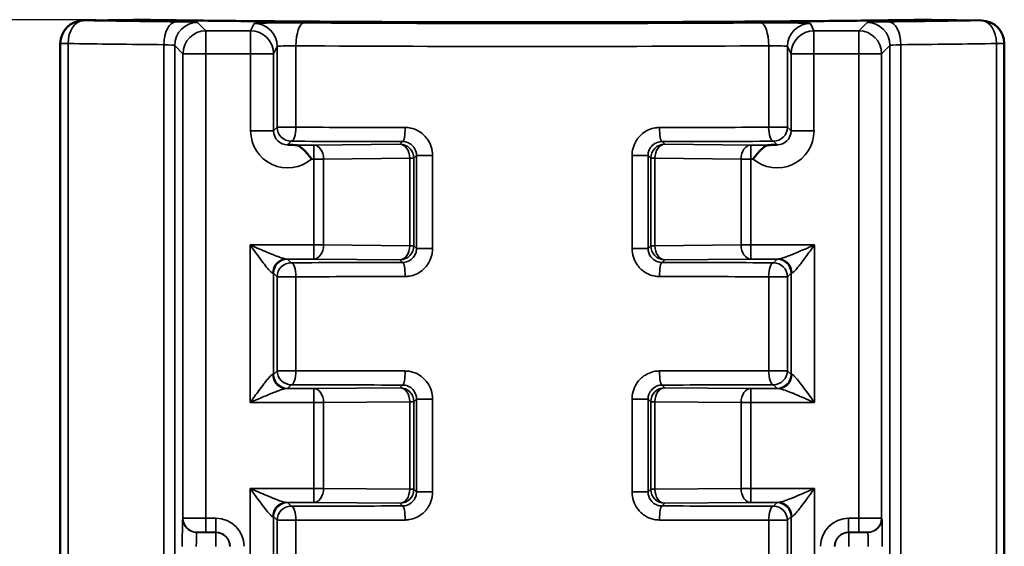
# Model space of a CAD drawing. Units: millimetres. Extents: x 16 to 414, y 6 to 292.
# Drawn here: x 59 to 80, y 240 to 252 of the extents above; entities that cross this region are included whole.
import ezdxf

# ---------------------------------------------------------------- set-up
doc = ezdxf.new("R2010")
doc.units = ezdxf.units.MM
for name, color, linetype, lineweight in [('Bemaßung (ISO)', 7, 'Continuous', 25), ('Sichtbar (ISO)', 7, 'Continuous', 50), ('Sichtbar schmal (ISO)', 7, 'Continuous', 35)]:
    doc.layers.add(name, color=color, linetype=linetype, lineweight=lineweight)
doc.styles.add('Notiztext (DIN)', font='isocpeur.ttf')
doc.dimstyles.new('Standard (DIN)', dxfattribs={"dimtxt": 3.5, "dimasz": 2.5, "dimexe": 3.175, "dimexo": 0.8, "dimgap": 0.8, "dimtad": 1, "dimrnd": 1e-08, "dimtxsty": 'Notiztext (DIN)', "dimcen": 0.09, "dimdle": 10, "dimclrd": 256, "dimclre": 256, "dimclrt": 256, "dimadec": 0, "dimazin": 0, "dimtfac": 1, "dimtmove": 0, "dimatfit": 3, "dimfxl": 1, "dimtolj": 1, "dimtzin": 0, "dimlwd": -1, "dimlwe": -1, "dimarcsym": 0})

# ---------------------------------------------------------------- blocks, each defined once
blk = doc.blocks.new('*D5')
at = {"layer": 'Bemaßung (ISO)', "transparency": 16777216}
for p, q in [((61.067, 251.561), (36.692, 251.561)), ((39.867, 249.061), (39.867, 112.473)), ((60.997, 109.973), (36.692, 109.973))]:
    blk.add_line(p, q, dxfattribs=at)
for points in [[(39.45, 249.061), (40.284, 249.061), (39.867, 251.561)], [(39.45, 112.473), (40.284, 112.473), (39.867, 109.973)]]:
    blk.add_solid(points, dxfattribs=at)
at = {"layer": 'Defpoints', "color": 0, "transparency": 16777216}
for p in [(61.867, 251.561), (39.867, 109.973), (61.797, 109.973)]:
    blk.add_point(p, dxfattribs=at)
at = {"layer": 'Bemaßung (ISO)', "transparency": 16777216, "insert": (34.867, 176.129), "char_height": 3.5, "attachment_point": 1, "rotation": 90, "style": 'Notiztext (DIN)'}
blk.add_mtext('\\A1;141,6', dxfattribs=at)

msp = doc.modelspace()

# ---------------------------------------------------------------- linework, layer by layer
at = {"layer": 'Sichtbar (ISO)'}
for p, q in [((60.781, 251.542), (61.859, 251.561)), ((78.922, 251.561), (79.999, 251.542)), ((60.3, 120.106), (60.3, 251.052)), ((80.48, 120.106), (80.48, 251.052))]:
    msp.add_line(p, q, dxfattribs=at)
for centre, start, end in [((60.79, 251.052), 91, 180), ((61.867, 251.071), 89.1305, 91), ((78.913, 251.071), 89, 90.8695), ((79.99, 251.052), 0, 89)]:
    msp.add_arc(centre, 0.49, start, end, dxfattribs=at)
for points, knots in [([(61.875, 251.561), (62.342, 251.554), (62.838, 251.547), (63.879, 251.535), (64.423, 251.53), (65.549, 251.521), (66.131, 251.517), (67.319, 251.511), (67.925, 251.509), (69.152, 251.506), (69.771, 251.505), (71.01, 251.505), (71.629, 251.506), (72.855, 251.509), (73.462, 251.511), (74.65, 251.517), (75.231, 251.521), (76.357, 251.53), (76.902, 251.535), (77.943, 251.547), (78.439, 251.554), (78.906, 251.561)], [-0.715677, -0.715677, -0.715677, -0.715677, -0.572541, -0.572541, -0.429406, -0.429406, -0.286271, -0.286271, -0.143135, -0.143135, 0, 0, 0.143135, 0.143135, 0.286271, 0.286271, 0.429406, 0.429406, 0.572541, 0.572541, 0.715677, 0.715677, 0.715677, 0.715677]), ([(65.314, 248.885), (65.26, 248.886), (65.21, 248.886), (65.16, 248.887), (65.159, 248.887), (65.159, 248.887)], [0.07675207, 0.07675207, 0.07675207, 0.07675207, 0.11067433, 0.11067433, 0.1112072, 0.1112072, 0.1112072, 0.1112072]), ([(65.671, 248.585), (65.67, 248.586), (65.669, 248.587), (65.64, 248.624), (65.61, 248.661), (65.553, 248.73), (65.524, 248.761), (65.461, 248.824), (65.428, 248.85), (65.368, 248.88), (65.342, 248.885), (65.314, 248.885)], [-0.00031819, -0.00031819, -0.00031819, -0.00031819, 0, 0, 0.0140639, 0.0140639, 0.02814521, 0.02814521, 0.04607897, 0.04607897, 0.06170208, 0.06170208, 0.06170208, 0.06170208]), ([(75.466, 248.885), (75.438, 248.885), (75.413, 248.88), (75.352, 248.85), (75.32, 248.824), (75.256, 248.761), (75.228, 248.73), (75.17, 248.661), (75.141, 248.624), (75.111, 248.587), (75.11, 248.586), (75.11, 248.585)], [0, 0, 0, 0, 0.01233194, 0.01233194, 0.02648777, 0.02648777, 0.03760271, 0.03760271, 0.0487039, 0.0487039, 0.04895507, 0.04895507, 0.04895507, 0.04895507]), ([(75.622, 248.887), (75.621, 248.887), (75.62, 248.887), (75.57, 248.886), (75.521, 248.886), (75.466, 248.885)], [-0.00037503, -0.00037503, -0.00037503, -0.00037503, 0, 0, 0.02387352, 0.02387352, 0.02387352, 0.02387352])]:
    msp.add_open_spline(points, degree=3, knots=knots, dxfattribs=at)
at = {"layer": 'Sichtbar schmal (ISO)'}
for p, q in [((60.79, 251.542), (61.867, 251.561)), ((78.913, 251.561), (79.99, 251.542)), ((63.412, 251.325), (63.235, 251.502)), ((64.447, 251.48), (64.369, 251.325)), ((76.412, 251.325), (76.334, 251.48)), ((77.546, 251.502), (77.369, 251.325)), ((63.412, 251.325), (63.412, 250.835)), ((64.369, 251.325), (63.412, 251.325)), ((64.369, 250.835), (64.369, 251.325)), ((76.412, 251.325), (76.412, 250.835)), ((77.369, 251.325), (76.412, 251.325)), ((77.369, 250.835), (77.369, 251.325)), ((60.466, 251.052), (60.3, 251.052)), ((60.466, 120.099), (60.466, 251.052)), ((62.512, 251.026), (62.512, 120.096)), ((62.745, 251.012), (62.922, 250.835)), ((62.745, 120.096), (62.745, 251.012)), ((64.859, 250.835), (64.937, 250.99)), ((64.937, 250.99), (64.937, 249.265)), ((65.338, 249.265), (65.338, 251.003)), ((75.443, 251.003), (75.443, 249.265)), ((75.844, 250.99), (75.922, 250.835)), ((75.844, 249.265), (75.844, 250.99)), ((77.858, 250.835), (78.036, 251.012)), ((78.036, 251.012), (78.036, 120.096)), ((78.268, 120.096), (78.268, 251.026)), ((80.48, 251.052), (80.315, 251.052)), ((80.315, 251.052), (80.315, 120.099)), ((63.412, 250.835), (62.922, 250.835)), ((62.922, 250.835), (62.922, 240.913)), ((63.412, 240.915), (63.412, 250.835)), ((63.412, 250.835), (64.369, 250.835)), ((64.859, 250.835), (64.369, 250.835)), ((64.369, 250.835), (64.369, 249.187)), ((64.859, 249.187), (64.859, 250.835)), ((76.412, 250.835), (75.922, 250.835)), ((75.922, 250.835), (75.922, 249.187)), ((76.412, 249.187), (76.412, 250.835)), ((76.412, 250.835), (77.369, 250.835)), ((77.858, 250.835), (77.369, 250.835)), ((77.369, 250.835), (77.369, 240.915)), ((77.858, 240.913), (77.858, 250.835)), ((64.937, 249.265), (64.859, 249.187)), ((65.338, 249.265), (64.937, 249.265)), ((75.844, 249.265), (75.443, 249.265)), ((75.922, 249.187), (75.844, 249.265)), ((64.859, 249.187), (64.369, 249.187)), ((76.412, 249.187), (75.922, 249.187)), ((65.159, 248.887), (65.236, 248.965)), ((65.717, 248.885), (65.314, 248.885)), ((67.559, 248.901), (65.717, 248.885)), ((65.717, 248.585), (65.717, 248.885)), ((67.617, 248.959), (67.559, 248.901)), ((73.222, 248.901), (73.164, 248.959)), ((75.064, 248.885), (73.222, 248.901)), ((75.466, 248.885), (75.064, 248.885)), ((75.064, 248.885), (75.064, 248.585)), ((75.544, 248.965), (75.622, 248.887)), ((65.928, 248.585), (67.77, 248.601)), ((67.859, 248.601), (67.77, 248.601)), ((67.77, 248.601), (67.77, 246.734)), ((67.859, 248.601), (67.916, 248.658)), ((67.859, 246.734), (67.859, 248.601)), ((68.258, 248.658), (67.916, 248.658)), ((67.916, 248.658), (67.916, 246.677)), ((68.258, 246.677), (68.258, 248.658)), ((72.522, 248.658), (72.522, 246.677)), ((72.865, 248.658), (72.522, 248.658)), ((72.865, 246.677), (72.865, 248.658)), ((72.865, 248.658), (72.922, 248.601)), ((73.01, 248.601), (72.922, 248.601)), ((72.922, 248.601), (72.922, 246.734)), ((73.01, 246.734), (73.01, 248.601)), ((73.01, 248.601), (74.853, 248.585)), ((65.671, 248.585), (65.717, 248.585)), ((65.717, 248.585), (65.717, 246.75)), ((65.717, 248.585), (65.928, 248.585)), ((65.928, 246.75), (65.928, 248.585)), ((74.853, 248.585), (75.064, 248.585)), ((74.853, 248.585), (74.853, 246.75)), ((75.064, 248.585), (75.11, 248.585)), ((75.064, 246.75), (75.064, 248.585)), ((65.717, 246.75), (64.359, 246.75)), ((64.359, 246.75), (64.359, 243.385)), ((65.928, 246.75), (65.717, 246.75)), ((65.717, 246.45), (65.717, 246.75)), ((67.77, 246.734), (65.928, 246.75)), ((67.77, 246.734), (67.859, 246.734)), ((67.916, 246.677), (67.859, 246.734)), ((72.922, 246.734), (72.865, 246.677)), ((72.922, 246.734), (73.01, 246.734)), ((74.853, 246.75), (73.01, 246.734)), ((75.064, 246.75), (74.853, 246.75)), ((76.422, 246.75), (75.064, 246.75)), ((75.064, 246.75), (75.064, 246.45)), ((76.422, 243.385), (76.422, 246.75)), ((67.916, 246.677), (68.258, 246.677)), ((72.522, 246.677), (72.865, 246.677)), ((65.132, 246.45), (65.717, 246.45)), ((65.236, 246.371), (65.159, 246.448)), ((65.717, 246.45), (67.559, 246.434)), ((67.559, 246.434), (67.617, 246.376)), ((73.164, 246.376), (73.222, 246.434)), ((73.222, 246.434), (75.064, 246.45)), ((75.064, 246.45), (75.648, 246.45)), ((75.622, 246.448), (75.544, 246.371)), ((64.859, 246.148), (64.937, 246.071)), ((64.859, 243.987), (64.859, 246.148)), ((64.937, 246.071), (65.338, 246.071)), ((64.937, 246.071), (64.937, 244.065)), ((65.338, 244.065), (65.338, 246.071)), ((75.443, 246.071), (75.443, 244.065)), ((75.443, 246.071), (75.844, 246.071)), ((75.844, 246.071), (75.922, 246.148)), ((75.844, 244.065), (75.844, 246.071)), ((75.922, 246.148), (75.922, 243.987)), ((64.937, 244.065), (64.859, 243.987)), ((65.338, 244.065), (64.937, 244.065)), ((75.844, 244.065), (75.443, 244.065)), ((75.922, 243.987), (75.844, 244.065)), ((65.159, 243.687), (65.236, 243.765)), ((67.617, 243.759), (67.559, 243.701)), ((73.222, 243.701), (73.164, 243.759)), ((75.544, 243.765), (75.622, 243.687)), ((65.717, 243.685), (65.132, 243.685)), ((67.559, 243.701), (65.717, 243.685)), ((65.717, 243.385), (65.717, 243.685)), ((75.064, 243.685), (73.222, 243.701)), ((75.064, 243.685), (75.064, 243.385)), ((75.648, 243.685), (75.064, 243.685)), ((64.359, 243.385), (65.717, 243.385)), ((65.717, 243.385), (65.717, 241.55)), ((65.717, 243.385), (65.928, 243.385)), ((65.928, 243.385), (67.77, 243.401)), ((65.928, 241.55), (65.928, 243.385)), ((67.859, 243.401), (67.77, 243.401)), ((67.77, 243.401), (67.77, 241.534)), ((67.859, 243.401), (67.916, 243.458)), ((67.859, 241.534), (67.859, 243.401)), ((68.258, 243.458), (67.916, 243.458)), ((67.916, 243.458), (67.916, 241.477)), ((68.258, 241.477), (68.258, 243.458)), ((72.522, 243.458), (72.522, 241.477)), ((72.865, 243.458), (72.522, 243.458)), ((72.865, 241.477), (72.865, 243.458)), ((72.865, 243.458), (72.922, 243.401)), ((73.01, 243.401), (72.922, 243.401)), ((72.922, 243.401), (72.922, 241.534)), ((73.01, 241.534), (73.01, 243.401)), ((73.01, 243.401), (74.853, 243.385)), ((74.853, 243.385), (75.064, 243.385)), ((74.853, 243.385), (74.853, 241.55)), ((75.064, 243.385), (76.422, 243.385)), ((75.064, 241.55), (75.064, 243.385)), ((65.717, 241.55), (64.359, 241.55)), ((64.359, 241.55), (64.359, 238.185)), ((65.928, 241.55), (65.717, 241.55)), ((65.717, 241.25), (65.717, 241.55)), ((67.77, 241.534), (65.928, 241.55)), ((67.77, 241.534), (67.859, 241.534)), ((67.916, 241.477), (67.859, 241.534)), ((67.916, 241.477), (68.258, 241.477)), ((72.522, 241.477), (72.865, 241.477)), ((72.922, 241.534), (72.865, 241.477)), ((72.922, 241.534), (73.01, 241.534)), ((74.853, 241.55), (73.01, 241.534)), ((75.064, 241.55), (74.853, 241.55)), ((76.422, 241.55), (75.064, 241.55)), ((75.064, 241.55), (75.064, 241.25)), ((76.422, 238.185), (76.422, 241.55)), ((65.132, 241.25), (65.717, 241.25)), ((65.236, 241.171), (65.159, 241.248)), ((65.717, 241.25), (67.559, 241.234)), ((67.559, 241.234), (67.617, 241.176)), ((73.164, 241.176), (73.222, 241.234)), ((73.222, 241.234), (75.064, 241.25)), ((75.064, 241.25), (75.648, 241.25)), ((75.622, 241.248), (75.544, 241.171)), ((62.922, 240.913), (62.918, 240.911)), ((63.412, 240.915), (63.412, 240.615)), ((63.628, 240.915), (63.412, 240.915)), ((63.628, 240.915), (63.628, 240.615)), ((64.859, 240.948), (64.937, 240.871)), ((64.859, 238.787), (64.859, 240.948)), ((64.937, 240.871), (65.338, 240.871)), ((64.937, 240.871), (64.937, 238.865)), ((65.338, 238.865), (65.338, 240.871)), ((75.443, 240.871), (75.443, 238.865)), ((75.443, 240.871), (75.844, 240.871)), ((75.844, 240.871), (75.922, 240.948)), ((75.844, 238.865), (75.844, 240.871)), ((75.922, 240.948), (75.922, 238.787)), ((77.369, 240.915), (77.153, 240.915)), ((77.153, 240.615), (77.153, 240.915)), ((77.369, 240.615), (77.369, 240.915)), ((77.862, 240.911), (77.858, 240.913)), ((63.218, 240.611), (63.222, 240.613)), ((63.624, 240.611), (63.218, 240.611)), ((63.412, 240.615), (63.628, 240.615)), ((63.628, 240.615), (63.624, 240.611)), ((63.624, 240.611), (63.624, 240.311)), ((77.153, 240.615), (77.369, 240.615)), ((77.156, 240.611), (77.153, 240.615)), ((77.562, 240.611), (77.156, 240.611)), ((77.156, 240.311), (77.156, 240.611)), ((77.558, 240.613), (77.562, 240.611))]:
    msp.add_line(p, q, dxfattribs=at)
for centre, major_axis, ratio, start_param, end_param in [((60.79, 251.052), (0.008, 0.49), 0.661586, 0.023276, 1.580986), ((60.79, 251.052), (-0.009, 0.49), 0.707053, 6.258503, 6.283185), ((70.39, 251.732), (-14.51, 0), 0.017455, 0.847806, 1.017857), ((61.867, 251.071), (-0.009, 0.49), 0.707053, 6.258503, 6.283185), ((61.867, 251.071), (0.007, 0.49), 0.656085, 0, 0.023127), ((70.39, 251.732), (12.99, 0), 0.017455, 3.996712, 5.428066), ((70.39, 251.732), (-14.51, 0), 0.017455, 2.123735, 2.293787), ((78.913, 251.071), (-0.007, 0.49), 0.656085, 6.260058, 6.283185), ((78.913, 251.071), (0.009, 0.49), 0.707053, 0, 0.024682), ((79.99, 251.052), (0.009, 0.49), 0.707053, 0, 0.024682), ((79.99, 251.052), (-0.008, 0.49), 0.661586, 4.7022, 6.259909), ((62.77, 251.026), (0.005, 0.49), 0.525169, 0.02051, 1.576454), ((63.235, 251.012), (-0.346, -0.346), 0.999695, 3.927143, 5.497635), ((62.255, 251.502), (-0.98, 0), 0.017455, 3.159046, 4.15945), ((65.236, 251.48), (-0.79, 0), 0.017455, 4.368823, 6.274459), ((64.447, 250.99), (0.438, -0.219), 0.99981, 0.463693, 2.034337), ((65.503, 251.003), (0.003, 0.49), 0.336841, 0.018537, 1.5729), ((70.39, 251.732), (-14.51, 0), 0.017455, 1.227231, 1.914362), ((75.544, 251.48), (-0.79, 0), 0.017455, 3.150319, 5.055955), ((75.278, 251.003), (-0.003, 0.49), 0.336841, 4.710286, 6.264649), ((76.334, 250.99), (-0.438, -0.219), 0.99981, 4.248848, 5.819492), ((78.525, 251.502), (-0.98, 0), 0.017455, 5.265328, 6.265732), ((77.546, 251.012), (-0.346, 0.346), 0.999695, 3.927143, 5.497635), ((78.011, 251.026), (-0.005, 0.49), 0.525169, 4.706732, 6.262676), ((63.412, 250.835), (-0.346, -0.346), 0.999695, 3.927143, 5.497635), ((64.369, 250.835), (-0.438, 0.219), 0.99981, 3.605286, 5.17593), ((76.412, 250.835), (-0.438, -0.219), 0.99981, 4.248848, 5.819492), ((77.369, 250.835), (-0.346, 0.346), 0.999695, 3.927143, 5.497635), ((70.39, 251.242), (15, 0), 0.016885, 3.989399, 4.15945), ((62.255, 251.012), (0.49, 0), 0.03491, 0.017453, 1.017857), ((65.236, 250.99), (0.3, 0), 0.045965, 1.227231, 3.132866), ((70.39, 251.242), (15, 0), 0.016885, 4.368823, 5.055955), ((75.544, 250.99), (0.3, 0), 0.045965, 0.008727, 1.914362), ((78.525, 251.012), (0.49, 0), 0.03491, 2.123735, 3.124139), ((70.39, 251.242), (15, 0), 0.016885, 5.265328, 5.435379), ((65.236, 249.265), (0.212, -0.212), 0.999924, 3.927029, 5.497749), ((65.236, 249.265), (-0.001, -0.3), 0.336845, 0.009268, 1.571848), ((70.39, 249.39), (-15, 0), 0.008901, 1.227231, 1.388509), ((67.617, 249.259), (0, -0.3), 0.181279, 0.008874, 1.571088), ((70.39, 249.39), (-15, 0), 0.008901, 1.753084, 1.914362), ((73.164, 249.259), (0, -0.3), 0.181279, 4.712097, 6.274312), ((75.544, 249.265), (0.001, -0.3), 0.336845, 4.711337, 6.273917), ((75.544, 249.265), (0.212, 0.212), 0.999924, 3.927029, 5.497749), ((65.159, 249.187), (-0.559, -0.559), 0.999924, 5.497825, 7.773575), ((65.159, 249.187), (-0.212, -0.212), 0.999675, 5.497825, 7.068545), ((75.622, 249.187), (0.559, -0.559), 0.999924, 4.792796, 7.068545), ((75.622, 249.187), (0.212, -0.212), 0.999675, 5.497825, 7.068545), ((70.39, 249.09), (15.3, 0), 0.008727, 4.368823, 4.530102), ((65.717, 248.585), (-0.003, 0.3), 0.704001, 4.706299, 6.270898), ((67.559, 248.601), (-0.212, 0.212), 0.999924, 3.927029, 5.497749), ((67.559, 248.601), (-0.003, 0.3), 0.704001, 4.706299, 6.270898), ((73.222, 248.601), (-0.212, -0.212), 0.999924, 3.927029, 5.497749), ((73.222, 248.601), (0.003, 0.3), 0.704001, 0.012288, 1.576887), ((70.39, 249.09), (15.3, 0), 0.008727, 4.894676, 5.055955), ((75.064, 248.585), (0.003, 0.3), 0.704001, 0.012288, 1.576887), ((65.717, 246.75), (-0.003, -0.3), 0.704001, 0.012288, 1.576887), ((67.559, 246.734), (-0.003, -0.3), 0.704001, 0.012288, 1.576887), ((67.559, 246.734), (0.212, 0.212), 0.999924, 3.927029, 5.497749), ((73.222, 246.734), (0.212, -0.212), 0.999924, 3.927029, 5.497749), ((73.222, 246.734), (0.003, -0.3), 0.704001, 4.706299, 6.270898), ((75.064, 246.75), (0.003, -0.3), 0.704001, 4.706299, 6.270898), ((65.132, 246.15), (0.01, 0.3), 0.966498, 0.034005, 1.602563), ((65.159, 246.148), (-0.212, -0.212), 0.999924, 3.927029, 5.497749), ((65.236, 246.071), (-0.212, -0.212), 0.999924, 3.927029, 5.497749), ((64.359, 246.448), (-0.8, 0), 0.008727, 3.150319, 3.401038), ((70.39, 246.245), (-15.3, 0), 0.008727, 4.894676, 5.055955), ((65.236, 246.071), (-0.001, 0.3), 0.336845, 4.711337, 6.273917), ((67.617, 246.076), (0, 0.3), 0.181279, 4.712097, 6.274312), ((73.164, 246.076), (0, 0.3), 0.181279, 0.008874, 1.571088), ((70.39, 246.245), (-15.3, 0), 0.008727, 4.368823, 4.530102), ((75.544, 246.071), (0.001, 0.3), 0.336845, 0.009268, 1.571848), ((75.544, 246.071), (-0.212, 0.212), 0.999924, 3.927029, 5.497749), ((76.422, 246.448), (-0.8, 0), 0.008727, 6.02374, 6.274459), ((75.622, 246.148), (-0.212, 0.212), 0.999924, 3.927029, 5.497749), ((75.648, 246.15), (-0.01, 0.3), 0.966498, 4.680623, 6.24918), ((64.359, 246.148), (0.5, 0), 0.013963, 0.008727, 0.259446), ((70.39, 245.945), (15, 0), 0.008901, 1.753084, 1.914362), ((70.39, 245.945), (15, 0), 0.008901, 1.227231, 1.388509), ((76.422, 246.148), (0.5, 0), 0.013963, 2.882147, 3.132866), ((64.359, 243.987), (-0.5, 0), 0.013963, 2.882147, 3.132866), ((65.132, 243.985), (0.01, -0.3), 0.966498, 4.680623, 6.24918), ((65.159, 243.987), (0.212, -0.212), 0.999924, 3.927029, 5.497749), ((65.236, 244.065), (0.212, -0.212), 0.999924, 3.927029, 5.497749), ((65.236, 244.065), (-0.001, -0.3), 0.336845, 0.009268, 1.571848), ((70.39, 244.19), (-15, 0), 0.008901, 1.227231, 1.388509), ((67.617, 244.059), (0, -0.3), 0.181279, 0.008874, 1.571088), ((70.39, 244.19), (-15, 0), 0.008901, 1.753084, 1.914362), ((73.164, 244.059), (0, -0.3), 0.181279, 4.712097, 6.274312), ((75.544, 244.065), (0.001, -0.3), 0.336845, 4.711337, 6.273917), ((75.544, 244.065), (0.212, 0.212), 0.999924, 3.927029, 5.497749), ((75.622, 243.987), (0.212, 0.212), 0.999924, 3.927029, 5.497749), ((75.648, 243.985), (-0.01, -0.3), 0.966498, 0.034005, 1.602563), ((76.422, 243.987), (-0.5, 0), 0.013963, 0.008727, 0.259446), ((70.39, 243.89), (15.3, 0), 0.008727, 4.368823, 4.530102), ((70.39, 243.89), (15.3, 0), 0.008727, 4.894676, 5.055955), ((64.359, 243.687), (0.8, 0), 0.008727, 6.02374, 6.274459), ((65.717, 243.385), (-0.003, 0.3), 0.704001, 4.706299, 6.270898), ((67.559, 243.401), (-0.212, 0.212), 0.999924, 3.927029, 5.497749), ((67.559, 243.401), (-0.003, 0.3), 0.704001, 4.706299, 6.270898), ((73.222, 243.401), (-0.212, -0.212), 0.999924, 3.927029, 5.497749), ((73.222, 243.401), (0.003, 0.3), 0.704001, 0.012288, 1.576887), ((75.064, 243.385), (0.003, 0.3), 0.704001, 0.012288, 1.576887), ((76.422, 243.687), (0.8, 0), 0.008727, 3.150319, 3.401038), ((65.717, 241.55), (-0.003, -0.3), 0.704001, 0.012288, 1.576887), ((67.559, 241.534), (-0.003, -0.3), 0.704001, 0.012288, 1.576887), ((67.559, 241.534), (0.212, 0.212), 0.999924, 3.927029, 5.497749), ((73.222, 241.534), (0.212, -0.212), 0.999924, 3.927029, 5.497749), ((73.222, 241.534), (0.003, -0.3), 0.704001, 4.706299, 6.270898), ((75.064, 241.55), (0.003, -0.3), 0.704001, 4.706299, 6.270898), ((65.132, 240.95), (0.01, 0.3), 0.966498, 0.034005, 1.602563), ((65.159, 240.948), (-0.212, -0.212), 0.999924, 3.927029, 5.497749), ((64.359, 241.248), (-0.8, 0), 0.008727, 3.150319, 3.401038), ((76.422, 241.248), (-0.8, 0), 0.008727, 6.02374, 6.274459), ((75.622, 240.948), (-0.212, 0.212), 0.999924, 3.927029, 5.497749), ((75.648, 240.95), (-0.01, 0.3), 0.966498, 4.680623, 6.24918), ((65.236, 240.871), (-0.212, -0.212), 0.999924, 3.927029, 5.497749), ((70.39, 241.045), (-15.3, 0), 0.008727, 4.894676, 5.055955), ((65.236, 240.871), (-0.001, 0.3), 0.336845, 4.711337, 6.273917), ((67.617, 240.876), (0, 0.3), 0.181279, 4.712097, 6.274312), ((73.164, 240.876), (0, 0.3), 0.181279, 0.008874, 1.571088), ((70.39, 241.045), (-15.3, 0), 0.008727, 4.368823, 4.530102), ((75.544, 240.871), (0.001, 0.3), 0.336845, 0.009268, 1.571848), ((75.544, 240.871), (-0.212, 0.212), 0.999924, 3.927029, 5.497749), ((62.918, 240.311), (0, -0.6), 0.017455, 3.150319, 4.712389), ((63.218, 240.911), (0.134, -0.268), 0.99981, 4.248848, 5.819492), ((63.412, 240.913), (-0.49, 0), 0.003384, 4.712389, 6.265732), ((63.222, 240.913), (0.134, -0.268), 0.99981, 4.248848, 5.819492), ((63.628, 240.315), (0.424, 0.424), 0.999924, 5.497825, 7.068545), ((64.359, 240.948), (0.5, 0), 0.013963, 0.008727, 0.259446), ((70.39, 240.745), (15, 0), 0.008901, 1.753084, 1.914362), ((70.39, 240.745), (15, 0), 0.008901, 1.227231, 1.388509), ((76.422, 240.948), (0.5, 0), 0.013963, 2.882147, 3.132866), ((77.153, 240.315), (-0.424, 0.424), 0.999924, 5.497825, 7.068545), ((77.369, 240.913), (-0.49, 0), 0.003384, 3.159046, 4.712389), ((77.558, 240.913), (0.134, 0.268), 0.99981, 3.605276, 5.17592), ((77.562, 240.911), (0.134, 0.268), 0.99981, 3.605286, 5.17593), ((77.862, 240.311), (0, 0.6), 0.017455, 4.712389, 6.274459), ((63.218, 240.311), (0, 0.3), 0.03491, 0.008727, 1.570796), ((63.412, 240.613), (-0.19, 0), 0.008727, 4.712389, 6.265731), ((63.624, 240.311), (-0.212, 0.212), 0.999924, 3.927029, 5.497749), ((63.628, 240.315), (0.212, 0.212), 0.999772, 5.497825, 7.068545), ((77.153, 240.315), (-0.212, 0.212), 0.999772, 5.497825, 7.068545), ((77.156, 240.311), (-0.212, -0.212), 0.999924, 3.927029, 5.497749), ((77.369, 240.613), (0.19, 0), 0.008727, 0.017454, 1.570796), ((77.562, 240.311), (0, -0.3), 0.03491, 1.570796, 3.132866)]:
    msp.add_ellipse(centre, major_axis=major_axis, ratio=ratio, start_param=start_param, end_param=end_param, dxfattribs=at)
for points, knots in [([(68.258, 248.658), (68.258, 248.786), (68.217, 248.914), (68.093, 249.083), (68.031, 249.14), (67.906, 249.212), (67.847, 249.234), (67.749, 249.255), (67.71, 249.259), (67.671, 249.259)], [-0.09486682, -0.09486682, -0.09486682, -0.09486682, -0.05639517, -0.05639517, -0.03133065, -0.03133065, -0.01205025, -0.01205025, 0, 0, 0, 0]), ([(73.109, 249.259), (73.079, 249.259), (73.049, 249.256), (72.92, 249.236), (72.824, 249.193), (72.684, 249.079), (72.632, 249.017), (72.565, 248.893), (72.545, 248.834), (72.526, 248.735), (72.522, 248.697), (72.522, 248.658)], [-0.0948681, -0.0948681, -0.0948681, -0.0948681, -0.08551486, -0.08551486, -0.05419956, -0.05419956, -0.03011087, -0.03011087, -0.0115811, -0.0115811, 0, 0, 0, 0]), ([(67.617, 248.959), (67.636, 248.959), (67.656, 248.957), (67.706, 248.947), (67.737, 248.935), (67.8, 248.899), (67.832, 248.871), (67.895, 248.786), (67.916, 248.722), (67.916, 248.658)], [0, 0, 0, 0, 0.01205025, 0.01205025, 0.03133065, 0.03133065, 0.05639517, 0.05639517, 0.09486682, 0.09486682, 0.09486682, 0.09486682]), ([(72.865, 248.658), (72.865, 248.677), (72.867, 248.697), (72.876, 248.746), (72.887, 248.775), (72.921, 248.838), (72.947, 248.869), (73.019, 248.926), (73.067, 248.947), (73.133, 248.958), (73.149, 248.959), (73.164, 248.959)], [0, 0, 0, 0, 0.0115811, 0.0115811, 0.03011087, 0.03011087, 0.05419956, 0.05419956, 0.08551486, 0.08551486, 0.0948681, 0.0948681, 0.0948681, 0.0948681]), ([(65.132, 246.45), (65.123, 246.45), (65.111, 246.452), (65.076, 246.46), (65.049, 246.468), (64.978, 246.491), (64.933, 246.509), (64.832, 246.549), (64.776, 246.572), (64.661, 246.62), (64.602, 246.645), (64.482, 246.697), (64.42, 246.724), (64.359, 246.75)], [-0.122279, -0.122279, -0.122279, -0.122279, -0.1114988, -0.1114988, -0.0942505, -0.0942505, -0.0718277, -0.0718277, -0.0477074, -0.0477074, -0.0238504, -0.0238504, 0.0003911, 0.0003911, 0.0003911, 0.0003911]), ([(64.359, 246.75), (64.397, 246.697), (64.436, 246.644), (64.511, 246.54), (64.548, 246.489), (64.619, 246.394), (64.654, 246.347), (64.718, 246.267), (64.746, 246.233), (64.79, 246.185), (64.807, 246.169), (64.829, 246.154), (64.836, 246.15), (64.842, 246.15)], [-0.0003911, -0.0003911, -0.0003911, -0.0003911, 0.0238504, 0.0238504, 0.0477074, 0.0477074, 0.0718277, 0.0718277, 0.0942505, 0.0942505, 0.1114988, 0.1114988, 0.122279, 0.122279, 0.122279, 0.122279]), ([(76.422, 246.75), (76.372, 246.728), (76.321, 246.707), (76.223, 246.664), (76.174, 246.643), (76.066, 246.597), (76.007, 246.573), (75.915, 246.535), (75.88, 246.521), (75.812, 246.495), (75.778, 246.483), (75.721, 246.465), (75.698, 246.458), (75.667, 246.451), (75.657, 246.45), (75.648, 246.45)], [-0.1226701, -0.1226701, -0.1226701, -0.1226701, -0.102863, -0.102863, -0.0834405, -0.0834405, -0.0586537, -0.0586537, -0.0427282, -0.0427282, -0.025224, -0.025224, -0.0097015, -0.0097015, 0, 0, 0, 0]), ([(75.938, 246.15), (75.944, 246.15), (75.95, 246.153), (75.969, 246.166), (75.984, 246.179), (76.019, 246.216), (76.04, 246.24), (76.083, 246.293), (76.105, 246.32), (76.163, 246.395), (76.199, 246.445), (76.267, 246.536), (76.297, 246.578), (76.359, 246.663), (76.39, 246.707), (76.422, 246.75)], [0, 0, 0, 0, 0.0097015, 0.0097015, 0.025224, 0.025224, 0.0427282, 0.0427282, 0.0586537, 0.0586537, 0.0834405, 0.0834405, 0.102863, 0.102863, 0.1226701, 0.1226701, 0.1226701, 0.1226701]), ([(67.916, 246.677), (67.916, 246.658), (67.914, 246.638), (67.904, 246.589), (67.894, 246.56), (67.86, 246.498), (67.834, 246.466), (67.762, 246.409), (67.713, 246.388), (67.647, 246.377), (67.632, 246.376), (67.617, 246.376)], [0, 0, 0, 0, 0.0115811, 0.0115811, 0.03011087, 0.03011087, 0.05419956, 0.05419956, 0.08551486, 0.08551486, 0.0948681, 0.0948681, 0.0948681, 0.0948681]), ([(67.671, 246.076), (67.701, 246.076), (67.731, 246.079), (67.861, 246.099), (67.956, 246.142), (68.097, 246.256), (68.148, 246.318), (68.215, 246.443), (68.236, 246.501), (68.255, 246.6), (68.258, 246.638), (68.258, 246.677)], [-0.0948681, -0.0948681, -0.0948681, -0.0948681, -0.08551486, -0.08551486, -0.05419956, -0.05419956, -0.03011087, -0.03011087, -0.0115811, -0.0115811, 0, 0, 0, 0]), ([(72.522, 246.677), (72.522, 246.549), (72.564, 246.421), (72.687, 246.252), (72.749, 246.196), (72.874, 246.123), (72.933, 246.101), (73.032, 246.08), (73.071, 246.076), (73.109, 246.076)], [-0.09486682, -0.09486682, -0.09486682, -0.09486682, -0.05639517, -0.05639517, -0.03133065, -0.03133065, -0.01205025, -0.01205025, 0, 0, 0, 0]), ([(73.164, 246.376), (73.144, 246.376), (73.124, 246.378), (73.074, 246.389), (73.044, 246.4), (72.98, 246.436), (72.949, 246.464), (72.886, 246.549), (72.865, 246.613), (72.865, 246.677)], [0, 0, 0, 0, 0.01205025, 0.01205025, 0.03133065, 0.03133065, 0.05639517, 0.05639517, 0.09486682, 0.09486682, 0.09486682, 0.09486682]), ([(64.842, 243.985), (64.837, 243.985), (64.831, 243.982), (64.811, 243.969), (64.796, 243.956), (64.761, 243.919), (64.74, 243.895), (64.697, 243.842), (64.676, 243.815), (64.618, 243.74), (64.581, 243.691), (64.514, 243.599), (64.483, 243.557), (64.421, 243.472), (64.39, 243.428), (64.359, 243.385)], [0, 0, 0, 0, 0.0097015, 0.0097015, 0.025224, 0.025224, 0.0427282, 0.0427282, 0.0586537, 0.0586537, 0.0834405, 0.0834405, 0.102863, 0.102863, 0.1226701, 0.1226701, 0.1226701, 0.1226701]), ([(68.258, 243.458), (68.258, 243.586), (68.217, 243.714), (68.093, 243.883), (68.031, 243.94), (67.906, 244.012), (67.847, 244.034), (67.749, 244.055), (67.71, 244.059), (67.671, 244.059)], [-0.09486682, -0.09486682, -0.09486682, -0.09486682, -0.05639517, -0.05639517, -0.03133065, -0.03133065, -0.01205025, -0.01205025, 0, 0, 0, 0]), ([(73.109, 244.059), (73.079, 244.059), (73.049, 244.056), (72.92, 244.036), (72.824, 243.993), (72.684, 243.879), (72.632, 243.817), (72.565, 243.693), (72.545, 243.634), (72.526, 243.535), (72.522, 243.497), (72.522, 243.458)], [-0.0948681, -0.0948681, -0.0948681, -0.0948681, -0.08551486, -0.08551486, -0.05419956, -0.05419956, -0.03011087, -0.03011087, -0.0115811, -0.0115811, 0, 0, 0, 0]), ([(76.422, 243.385), (76.383, 243.438), (76.345, 243.491), (76.27, 243.595), (76.233, 243.646), (76.161, 243.742), (76.126, 243.788), (76.063, 243.868), (76.035, 243.902), (75.991, 243.95), (75.974, 243.966), (75.951, 243.981), (75.944, 243.985), (75.938, 243.985)], [-0.0003911, -0.0003911, -0.0003911, -0.0003911, 0.0238504, 0.0238504, 0.0477074, 0.0477074, 0.0718277, 0.0718277, 0.0942505, 0.0942505, 0.1114988, 0.1114988, 0.122279, 0.122279, 0.122279, 0.122279]), ([(67.617, 243.759), (67.636, 243.759), (67.656, 243.757), (67.706, 243.747), (67.737, 243.735), (67.8, 243.699), (67.832, 243.671), (67.895, 243.586), (67.916, 243.522), (67.916, 243.458)], [0, 0, 0, 0, 0.01205025, 0.01205025, 0.03133065, 0.03133065, 0.05639517, 0.05639517, 0.09486682, 0.09486682, 0.09486682, 0.09486682]), ([(72.865, 243.458), (72.865, 243.477), (72.867, 243.497), (72.876, 243.546), (72.887, 243.575), (72.921, 243.638), (72.947, 243.669), (73.019, 243.726), (73.067, 243.747), (73.133, 243.758), (73.149, 243.759), (73.164, 243.759)], [0, 0, 0, 0, 0.0115811, 0.0115811, 0.03011087, 0.03011087, 0.05419956, 0.05419956, 0.08551486, 0.08551486, 0.0948681, 0.0948681, 0.0948681, 0.0948681]), ([(64.359, 243.385), (64.409, 243.407), (64.459, 243.429), (64.558, 243.471), (64.606, 243.492), (64.714, 243.538), (64.773, 243.563), (64.866, 243.6), (64.9, 243.614), (64.969, 243.64), (65.003, 243.652), (65.059, 243.671), (65.082, 243.677), (65.114, 243.684), (65.124, 243.685), (65.132, 243.685)], [-0.1226701, -0.1226701, -0.1226701, -0.1226701, -0.102863, -0.102863, -0.0834405, -0.0834405, -0.0586537, -0.0586537, -0.0427282, -0.0427282, -0.025224, -0.025224, -0.0097015, -0.0097015, 0, 0, 0, 0]), ([(75.648, 243.685), (75.658, 243.685), (75.669, 243.683), (75.705, 243.676), (75.732, 243.667), (75.802, 243.644), (75.848, 243.626), (75.949, 243.587), (76.005, 243.563), (76.119, 243.515), (76.178, 243.49), (76.299, 243.438), (76.361, 243.412), (76.422, 243.385)], [-0.122279, -0.122279, -0.122279, -0.122279, -0.1114988, -0.1114988, -0.0942505, -0.0942505, -0.0718277, -0.0718277, -0.0477074, -0.0477074, -0.0238504, -0.0238504, 0.0003911, 0.0003911, 0.0003911, 0.0003911]), ([(65.132, 241.25), (65.123, 241.25), (65.111, 241.252), (65.076, 241.26), (65.049, 241.268), (64.978, 241.291), (64.933, 241.309), (64.832, 241.349), (64.776, 241.372), (64.661, 241.42), (64.602, 241.445), (64.482, 241.497), (64.42, 241.524), (64.359, 241.55)], [-0.122279, -0.122279, -0.122279, -0.122279, -0.1114988, -0.1114988, -0.0942505, -0.0942505, -0.0718277, -0.0718277, -0.0477074, -0.0477074, -0.0238504, -0.0238504, 0.0003911, 0.0003911, 0.0003911, 0.0003911]), ([(64.359, 241.55), (64.397, 241.497), (64.436, 241.444), (64.511, 241.34), (64.548, 241.289), (64.619, 241.194), (64.654, 241.147), (64.718, 241.067), (64.746, 241.033), (64.79, 240.985), (64.807, 240.969), (64.829, 240.954), (64.836, 240.95), (64.842, 240.95)], [-0.0003911, -0.0003911, -0.0003911, -0.0003911, 0.0238504, 0.0238504, 0.0477074, 0.0477074, 0.0718277, 0.0718277, 0.0942505, 0.0942505, 0.1114988, 0.1114988, 0.122279, 0.122279, 0.122279, 0.122279]), ([(67.916, 241.477), (67.916, 241.458), (67.914, 241.438), (67.904, 241.389), (67.894, 241.36), (67.86, 241.298), (67.834, 241.266), (67.762, 241.209), (67.713, 241.188), (67.647, 241.177), (67.632, 241.176), (67.617, 241.176)], [0, 0, 0, 0, 0.0115811, 0.0115811, 0.03011087, 0.03011087, 0.05419956, 0.05419956, 0.08551486, 0.08551486, 0.0948681, 0.0948681, 0.0948681, 0.0948681]), ([(67.671, 240.876), (67.701, 240.876), (67.731, 240.879), (67.861, 240.899), (67.956, 240.942), (68.097, 241.056), (68.148, 241.118), (68.215, 241.243), (68.236, 241.301), (68.255, 241.4), (68.258, 241.438), (68.258, 241.477)], [-0.0948681, -0.0948681, -0.0948681, -0.0948681, -0.08551486, -0.08551486, -0.05419956, -0.05419956, -0.03011087, -0.03011087, -0.0115811, -0.0115811, 0, 0, 0, 0]), ([(72.522, 241.477), (72.522, 241.349), (72.564, 241.221), (72.687, 241.052), (72.749, 240.996), (72.874, 240.923), (72.933, 240.901), (73.032, 240.88), (73.071, 240.876), (73.109, 240.876)], [-0.09486682, -0.09486682, -0.09486682, -0.09486682, -0.05639517, -0.05639517, -0.03133065, -0.03133065, -0.01205025, -0.01205025, 0, 0, 0, 0]), ([(73.164, 241.176), (73.144, 241.176), (73.124, 241.178), (73.074, 241.189), (73.044, 241.2), (72.98, 241.236), (72.949, 241.264), (72.886, 241.349), (72.865, 241.413), (72.865, 241.477)], [0, 0, 0, 0, 0.01205025, 0.01205025, 0.03133065, 0.03133065, 0.05639517, 0.05639517, 0.09486682, 0.09486682, 0.09486682, 0.09486682]), ([(76.422, 241.55), (76.372, 241.528), (76.321, 241.507), (76.223, 241.464), (76.174, 241.443), (76.066, 241.397), (76.007, 241.373), (75.915, 241.335), (75.88, 241.321), (75.812, 241.295), (75.778, 241.283), (75.721, 241.265), (75.698, 241.258), (75.667, 241.251), (75.657, 241.25), (75.648, 241.25)], [-0.1226701, -0.1226701, -0.1226701, -0.1226701, -0.102863, -0.102863, -0.0834405, -0.0834405, -0.0586537, -0.0586537, -0.0427282, -0.0427282, -0.025224, -0.025224, -0.0097015, -0.0097015, 0, 0, 0, 0]), ([(75.938, 240.95), (75.944, 240.95), (75.95, 240.953), (75.969, 240.966), (75.984, 240.979), (76.019, 241.016), (76.04, 241.04), (76.083, 241.093), (76.105, 241.12), (76.163, 241.195), (76.199, 241.245), (76.267, 241.336), (76.297, 241.378), (76.359, 241.463), (76.39, 241.507), (76.422, 241.55)], [0, 0, 0, 0, 0.0097015, 0.0097015, 0.025224, 0.025224, 0.0427282, 0.0427282, 0.0586537, 0.0586537, 0.0834405, 0.0834405, 0.102863, 0.102863, 0.1226701, 0.1226701, 0.1226701, 0.1226701])]:
    msp.add_open_spline(points, degree=3, knots=knots, dxfattribs=at)

# ---------------------------------------------------------------- dimensions: what is measured, and where the dimension line sits
at = {"layer": 'Bemaßung (ISO)'}
dim = msp.add_linear_dim(base=(39.867, 109.973), p1=(61.867, 251.561), p2=(61.797, 109.973), angle=90, dimstyle='Standard (DIN)', override={"dimgap": 0.8, "dimdec": 1, "dimtol": 0, "dimlim": 0, "dimtp": 0, "dimtm": 0, "dimtdec": 2, "dimtofl": 0, "dimatfit": 1}, dxfattribs=at)
dim.commit()
dim.dimension.update_dxf_attribs({"geometry": '*D5', "text_midpoint": (39.867, 180.767), "dimtype": 160})

doc.saveas('drawing.dxf')
